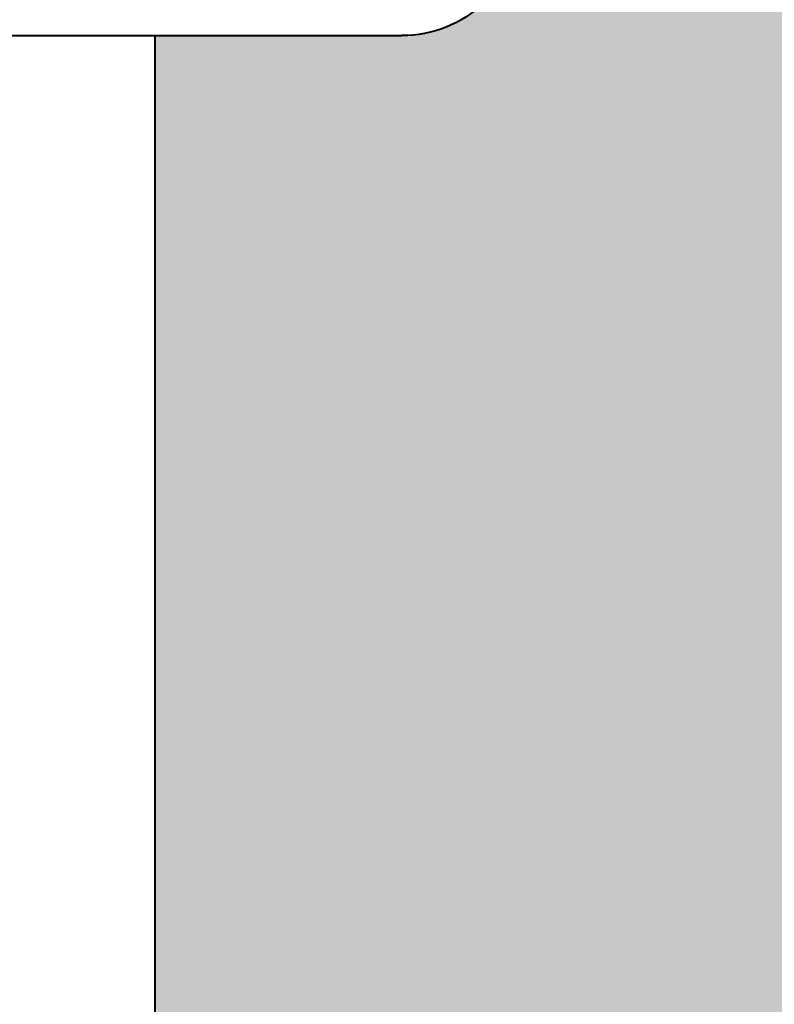
# Model space of a CAD drawing. Units: millimetres. Extents: x 141 to 805, y 134 to 918.
# Drawn here: x 641 to 653, y 709 to 724 of the extents above; entities that cross this region are included whole.
import ezdxf

# ---------------------------------------------------------------- set-up
doc = ezdxf.new("R2010")
doc.units = ezdxf.units.MM
doc.header["$LTSCALE"] = 0.1
doc.linetypes.add('CENTER', pattern=[50.8, 31.75, -6.35, 6.35, -6.35])
doc.layers.get('Defpoints').update_dxf_attribs({"linetype": 'CENTER'})
doc.styles.add('BLAIR ITC', font='blair-itc-medium.ttf', dxfattribs={"height": 12})
doc.dimstyles.new('BLAIR ITC', dxfattribs={"dimtxt": 12, "dimasz": 12, "dimexe": 6, "dimexo": 3, "dimgap": 4, "dimtad": 0, "dimdec": 0, "dimdsep": 46, "dimtxsty": 'BLAIR ITC', "dimcen": 0.09, "dimclrd": 8, "dimclre": 8, "dimclrt": 256, "dimadec": 0, "dimazin": 0, "dimtfac": 1, "dimtdec": 0, "dimtmove": 0, "dimatfit": 3, "dimfxl": 1, "dimtfill": 1, "dimtolj": 1, "dimtzin": 0, "dimarcsym": 0})

# ---------------------------------------------------------------- blocks, each defined once
blk = doc.blocks.new('*D38')
at = {"color": 8, "lineweight": -2, "transparency": 16777216}
for p, q in [((668.055, 750.354), (668.055, 762.354)), ((628.966, 738.354), (674.055, 738.354)), ((668.055, 738.354), (668.055, 724.354)), ((628.966, 724.354), (674.055, 724.354)), ((668.055, 712.354), (668.055, 700.354))]:
    blk.add_line(p, q, dxfattribs=at)
at = {"color": 8, "transparency": 16777216}
for points in [[(666.055, 750.354), (670.055, 750.354), (668.055, 738.354)], [(666.055, 712.354), (670.055, 712.354), (668.055, 724.354)]]:
    blk.add_solid(points, dxfattribs=at)
at = {"layer": 'Defpoints', "color": 0, "transparency": 16777216}
for p in [(625.966, 738.354), (625.966, 724.354), (668.055, 724.354)]:
    blk.add_point(p, dxfattribs=at)
at = {"lineweight": 40, "transparency": 16777216, "insert": (685.648, 738.6), "char_height": 12, "attachment_point": 5, "rotation": 90, "style": 'BLAIR ITC', "bg_fill": 3, "box_fill_scale": 1.1, "bg_fill_color": 256, "bg_fill_true_color": 13158600, "bg_fill_transparency": 0}
blk.add_mtext('\\A1;14', dxfattribs=at)

msp = doc.modelspace()

# ---------------------------------------------------------------- hatches: boundary and pattern name
at = {"lineweight": 40, "true_color": 0x939598}
h = msp.add_hatch(color=252, dxfattribs=at)
h.dxf.hatch_style = 1
h.paths.add_polyline_path([(730.636, 684.354), (730.636, 724.354), (648.461, 724.354, -0.193302), (647.216, 723.854), (643.466, 723.854), (643.466, 684.354)])

# ---------------------------------------------------------------- linework, layer by layer
at = {"lineweight": 40, "extrusion": (0, 1, -2.22045e-16)}
msp.add_line((604.716, 723.854), (647.216, 723.854), dxfattribs=at)
at = {"lineweight": 40, "extrusion": (0, -2.22045e-16, -1)}
msp.add_arc((-647.216, 725.654), 1.8, 226.2383, 270, dxfattribs=at)

# ---------------------------------------------------------------- next in the draw order: dimensions: what is measured, and where the dimension line sits
at = {"lineweight": 40}
dim = msp.add_linear_dim(base=(668.055, 724.354), p1=(625.966, 738.354), p2=(625.966, 724.354), angle=90, dimstyle='BLAIR ITC', override={"dimtmove": 2}, dxfattribs=at)
dim.commit()
dim.dimension.update_dxf_attribs({"geometry": '*D38', "text_midpoint": (685.648, 738.6), "dimtype": 160})

# ---------------------------------------------------------------- next in the draw order: linework, layer by layer
msp.add_line((643.466, 684.354), (643.466, 723.854), dxfattribs=at)

doc.saveas('drawing.dxf')
